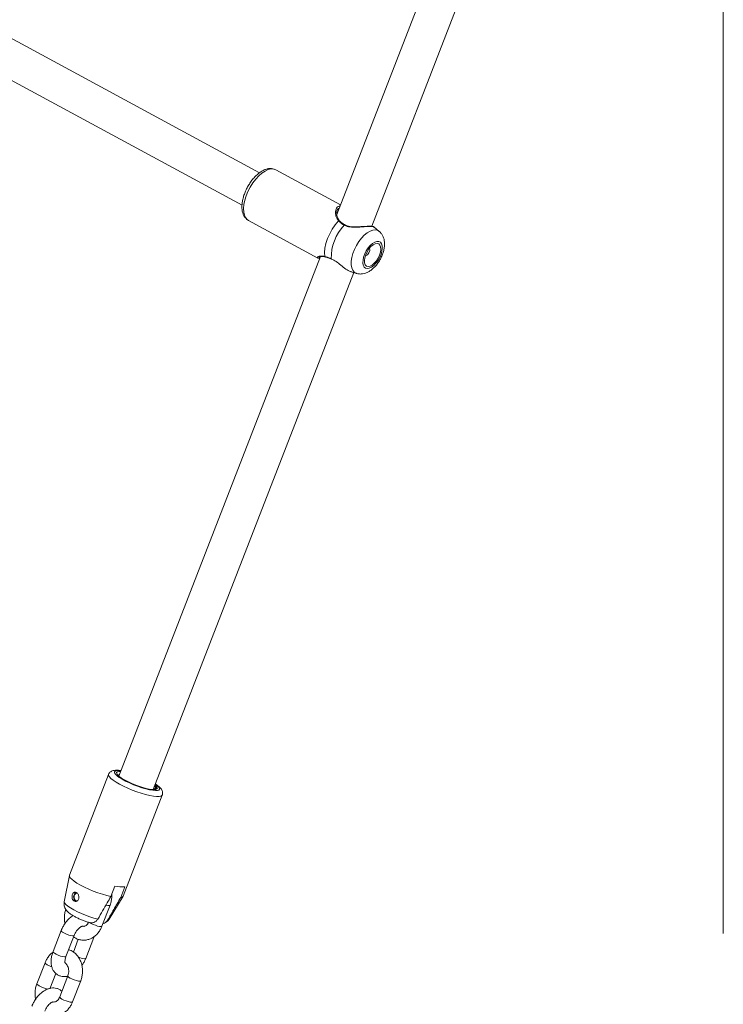
# Model space of a CAD drawing. Units: millimetres. Extents: x 0 to 2100, y 0 to 1488.
# Drawn here: x 1463 to 1493, y 999 to 1042 of the extents above; entities that cross this region are included whole.
import ezdxf

# ---------------------------------------------------------------- set-up
doc = ezdxf.new("R2010")
doc.units = ezdxf.units.MM
doc.header["$LTSCALE"] = 50

msp = doc.modelspace()

# ---------------------------------------------------------------- linework, layer by layer
at = {"color": 7, "linetype": 'Continuous', "lineweight": 0}
for p, q in [((1493.4379622, 1155.9762158), (1493.4379622, 1002.0982021)), ((1486.5365675, 1058.7201193), (1476.6660748, 1033.2799505)), ((1478.1842843, 1032.7696224), (1488.0283931, 1058.1417974)), ((1473.3138198, 1035.0938739), (1458.46888, 1043.1308213)), ((1457.6935213, 1041.7311555), (1472.5539185, 1033.6858395)), ((1476.8298427, 1033.7020425), (1474.0268433, 1035.2195671)), ((1472.8365974, 1033.0210833), (1475.844188, 1031.3927994)), ((1477.0170864, 1032.8345951), (1477.0173877, 1032.8343992)), ((1478.274978, 1032.7388658), (1478.2660534, 1032.7442883)), ((1478.5106442, 1032.5513157), (1478.2799851, 1032.7450027)), ((1475.95872, 1031.4568211), (1467.2135271, 1008.9169899)), ((1475.8579975, 1031.3919689), (1475.8469508, 1031.3979082)), ((1476.4322019, 1031.3461754), (1476.4359108, 1031.3446036)), ((1476.4325412, 1031.3487732), (1476.4332998, 1031.3485832)), ((1468.7051884, 1008.3382421), (1477.4048289, 1030.7606621)), ((1477.2886533, 1030.7958267), (1477.521993, 1030.7251965)), ((1466.7624357, 1008.9984193), (1465.0653802, 1004.6244337)), ((1467.3961009, 1003.7201402), (1469.0931564, 1008.0941258)), ((1465.0625859, 1004.6147233), (1464.8418249, 1003.4760678)), ((1467.0417134, 1004.1572289), (1466.8649368, 1003.7016066)), ((1467.2935998, 1003.6632792), (1467.4703763, 1004.1189015)), ((1466.7866427, 1002.7215032), (1467.3916123, 1003.7110856)), ((1466.4750722, 1002.4111594), (1466.8286252, 1003.3224065)), ((1464.7092225, 1002.223263), (1464.3556694, 1001.3120159)), ((1464.9150382, 1001.0949848), (1465.2685912, 1002.0062314)), ((1465.7723599, 1001.0183276), (1466.1259129, 1001.9295748)), ((1466.1259129, 1001.9295748), (1466.1386602, 1001.966058)), ((1465.4497426, 1001.8455659), (1465.2354638, 1001.2932819)), ((1464.0065102, 1000.8304307), (1463.6529571, 999.9191835)), ((1464.2123301, 999.7021555), (1464.4709347, 1000.3686843)), ((1464.9964596, 1000.258945), (1464.6429065, 999.3476979)), ((1465.2022795, 999.1306699), (1465.5558325, 1000.0419164))]:
    msp.add_line(p, q, dxfattribs=at)
at = {"color": 8, "linetype": 'Continuous', "lineweight": 0}
msp.add_line((1466.0116739, 1002.5361008), (1465.9577154, 1002.5711571), dxfattribs=at)
at = {"color": 8, "linetype": 'Continuous', "lineweight": 0, "flags": 128}
for points in [[(1474.0268433, 1035.2195671), (1473.9298698, 1035.2534539), (1473.8142715, 1035.257109), (1473.6876645, 1035.2280616), (1473.5536986, 1035.1671507), (1473.416224, 1035.076122), (1473.279192, 1034.9575971), (1473.1465474, 1034.8149849), (1473.0221088, 1034.6523879), (1472.9094524, 1034.4744839), (1472.8118234, 1034.2863953), (1472.7320268, 1034.0935251), (1472.6723574, 1033.9014278), (1472.6345348, 1033.715627), (1472.6196465, 1033.541469), (1472.6281201, 1033.3839633), (1472.6597091, 1033.2476421), (1472.7135075, 1033.1364261), (1472.7879683, 1033.0535154), (1472.8365974, 1033.0210833)], [(1476.7893374, 1033.0074528), (1476.7879972, 1033.0087256), (1476.779808, 1033.0128948), (1476.7692798, 1033.0135696), (1476.7573269, 1033.0106867), (1476.7450074, 1033.004504)], [(1476.9903779, 1032.8173898), (1476.9989211, 1032.8269084), (1477.006891, 1032.8331101), (1477.013546, 1032.8354184), (1477.0170864, 1032.8345951)], [(1477.521993, 1030.7251965), (1477.5016213, 1030.7322499), (1477.4192432, 1030.783481), (1477.3555867, 1030.8646931), (1477.3128161, 1030.9731203), (1477.2923896, 1031.1050708), (1477.2950048, 1031.2560535), (1477.3205669, 1031.4209227), (1477.3682097, 1031.5940682), (1477.4363105, 1031.7695912), (1477.5225514, 1031.9415155), (1477.6239905, 1032.1039838), (1477.7371779, 1032.2514664), (1477.8582595, 1032.3789424), (1477.9831069, 1032.4820646), (1478.1074759, 1032.5573269), (1478.2271287, 1032.6021686), (1478.3379855, 1032.6150546), (1478.4362782, 1032.5955496), (1478.5106442, 1032.5513157)], [(1476.4260443, 1031.3628755), (1476.4275405, 1031.3542313), (1476.4312157, 1031.3493709), (1476.4325412, 1031.3487732)], [(1467.3046465, 1009.1518368), (1467.1998863, 1009.1606147), (1467.1084255, 1009.1565081), (1467.0472768, 1009.137828), (1467.01852, 1009.1052112), (1467.0231371, 1009.059767), (1467.0609703, 1009.0030401), (1467.1307275, 1008.9369656), (1467.2300381, 1008.8637953), (1467.3555156, 1008.7860156), (1467.5028926, 1008.7062798), (1467.6671431, 1008.6272995), (1467.8426805, 1008.5517683), (1468.0235242, 1008.4822559), (1468.2035165, 1008.4211272), (1468.3765251, 1008.3704692), (1468.5366642, 1008.3320035), (1468.6784778, 1008.307042), (1468.7971296, 1008.2964306), (1468.8885904, 1008.3005372), (1468.9497391, 1008.3192174), (1468.9784959, 1008.3518341), (1468.9738766, 1008.3972796), (1468.9360456, 1008.4540053), (1468.8662884, 1008.5200797), (1468.7963056, 1008.573089)], [(1466.7626528, 1008.9989629), (1466.7619847, 1008.9972152), (1466.7635716, 1008.9487514), (1466.7986504, 1008.8887092), (1466.8662118, 1008.8188172), (1466.9643107, 1008.7410811), (1467.0901296, 1008.657743), (1467.2400459, 1008.5711982), (1467.4097481, 1008.4839356), (1467.5943576, 1008.3984676), (1467.7885534, 1008.3172504), (1467.9867574, 1008.2426212), (1468.183265, 1008.1767276), (1468.3724221, 1008.1214663), (1468.5487919, 1008.0784278), (1468.7072936, 1008.0488447), (1468.843371, 1008.033574), (1468.9531088, 1008.0330516), (1469.03335, 1008.0472923), (1469.0817894, 1008.0758917), (1469.0931248, 1008.0940419)], [(1464.8418249, 1003.4760678), (1464.8409166, 1003.4646252), (1464.8594718, 1003.4135175), (1464.9121638, 1003.351476), (1464.9971044, 1003.2807084), (1465.1112718, 1003.2037341), (1465.2506009, 1003.1233012), (1465.4101267, 1003.0422757), (1465.5841573, 1002.9635423), (1465.766493, 1002.8899053), (1465.9506431, 1002.8239937), (1466.130037, 1002.7681523), (1466.2982872, 1002.7243717)], [(1466.82864, 1003.3224406), (1466.8245075, 1003.3166529), (1466.7897511, 1003.3074684), (1466.725945, 1003.3131712), (1466.6503609, 1003.3304033)], [(1466.726946, 1002.6860419), (1466.7773957, 1002.7102672), (1466.7866427, 1002.7215032)], [(1466.4750722, 1002.4111594), (1466.4709544, 1002.4054069), (1466.436198, 1002.3962212), (1466.3723919, 1002.401924), (1466.2872405, 1002.4218319), (1466.1910108, 1002.4535416), (1466.095308, 1002.4932262), (1466.0116739, 1002.5361008)], [(1464.7092246, 1002.2232764), (1464.7083163, 1002.2191181), (1464.72374, 1002.1902029), (1464.7711509, 1002.1521895), (1464.8448236, 1002.1096592), (1464.9358735, 1002.0677408), (1465.0333212, 1002.0314968), (1465.1254121, 1002.0052901), (1465.2010383, 1001.9922858)], [(1465.2010383, 1001.9922858), (1465.2510771, 1001.9940539), (1465.2685891, 1002.0062204)], [(1464.3556694, 1001.3120159), (1464.3547633, 1001.307871), (1464.3701869, 1001.2789563), (1464.4175979, 1001.240943), (1464.4912706, 1001.1984126), (1464.5823204, 1001.1564943), (1464.6797682, 1001.1202496), (1464.771859, 1001.0940436), (1464.8474852, 1001.0810392)], [(1464.8474852, 1001.0810392), (1464.8975241, 1001.0828067), (1464.9150382, 1001.0949848)], [(1465.7723704, 1001.0183507), (1465.7548457, 1001.0061495), (1465.7048069, 1001.004382)], [(1464.0065207, 1000.8304568), (1464.0091106, 1000.813217), (1464.0410116, 1000.7792376), (1464.1024849, 1000.7383429)], [(1465.0924343, 1000.1668572), (1465.030961, 1000.207752), (1464.99906, 1000.2417314), (1464.9963816, 1000.2587432)], [(1465.5558473, 1000.0419499), (1465.5517148, 1000.0361634), (1465.5169584, 1000.0269789), (1465.4531565, 1000.0326841), (1465.3680009, 1000.052589), (1465.2717712, 1000.0842986), (1465.1760684, 1000.1239832), (1465.0924343, 1000.1668572)], [(1463.6529656, 999.9192048), (1463.6555576, 999.9019699), (1463.6874585, 999.8679904), (1463.7489318, 999.8270963)], [(1464.7388812, 999.2556107), (1464.6774079, 999.2965048), (1464.645507, 999.3304843), (1464.6429065, 999.3476979)], [(1465.2022795, 999.1306699), (1465.1981617, 999.1249168), (1465.1634053, 999.1157317), (1465.0996034, 999.1214369), (1465.0144478, 999.1413418), (1464.9182182, 999.1730514), (1464.8225153, 999.2127361), (1464.7388812, 999.2556107)]]:
    msp.add_lwpolyline(points, dxfattribs=at)
at = {"color": 7, "linetype": 'Continuous', "lineweight": 0, "flags": 128}
for points in [[(1476.1463367, 1031.4614922), (1476.1349023, 1031.6322207), (1476.1514976, 1031.8231355), (1476.1955474, 1032.027648), (1476.2655259, 1032.2386963), (1476.3590266, 1032.4490021), (1476.4728209, 1032.6513066), (1476.6029767, 1032.8386286), (1476.7450074, 1033.004504)], [(1477.9904215, 1030.9356905), (1478.0783293, 1030.9490707), (1478.1738888, 1030.9936511), (1478.2719414, 1031.067033), (1478.3671995, 1031.1652588), (1478.4545362, 1031.283035), (1478.5292415, 1031.414012), (1478.5872799, 1031.5511246), (1478.6255344, 1031.6869887), (1478.6419317, 1031.8142723), (1478.6355907, 1031.9261156), (1478.6068592, 1032.0164919), (1478.5572818, 1032.080528), (1478.4895329, 1032.1147715), (1478.4072622, 1032.1173727), (1478.3149016, 1032.088196), (1478.2174413, 1032.0288152), (1478.1201242, 1031.942425), (1478.028204, 1031.8336885), (1477.9466309, 1031.7084639), (1477.8798092, 1031.5735084), (1477.831334, 1031.4360905), (1477.8038247, 1031.3036236), (1477.7987608, 1031.1832425), (1477.816414, 1031.0814434), (1477.8558361, 1031.0037115), (1477.9148985, 1030.9542401), (1477.9904215, 1030.9356905)], [(1478.0257321, 1031.026697), (1478.109971, 1031.0413199), (1478.2017226, 1031.0890996), (1478.2947365, 1031.1667832), (1478.3826674, 1031.269075), (1478.4595222, 1031.3890037), (1478.5200704, 1031.5183982), (1478.5601773, 1031.648435), (1478.5771204, 1031.7702615), (1478.5697362, 1031.8755672), (1478.5385307, 1031.9571808), (1478.4856301, 1032.0095376), (1478.4146421, 1032.0290698), (1478.330399, 1032.0144469), (1478.2386453, 1031.966666), (1478.1456378, 1031.8889836), (1478.0577068, 1031.7866918), (1477.980852, 1031.6667631), (1477.9203039, 1031.5373711), (1477.8801927, 1031.4073294), (1477.8632539, 1031.2855078), (1477.870638, 1031.1801996), (1477.9018414, 1031.0985872), (1477.9547442, 1031.0462316), (1478.0257321, 1031.026697)], [(1467.2918275, 1009.1188021), (1467.2142288, 1009.1181759), (1467.146973, 1009.1034093), (1467.1134979, 1009.0737681), (1467.1151416, 1009.0304272), (1467.1518368, 1008.9751089), (1467.222123, 1008.9100074), (1467.3232143, 1008.8377016), (1467.4511026, 1008.7610685), (1467.6007091, 1008.683141), (1467.7660976, 1008.6070152), (1467.940712, 1008.5357095), (1468.1176149, 1008.4720551), (1468.2897932, 1008.4185754)], [(1468.2897932, 1008.4185754), (1468.4578875, 1008.3757191), (1468.6059304, 1008.3482684), (1468.7274567, 1008.3374146), (1468.8171578, 1008.3436353), (1468.8711205, 1008.3666585), (1468.8869909, 1008.4054799), (1468.8640714, 1008.4584004), (1468.8033673, 1008.5231151), (1468.7834909, 1008.5400567)], [(1465.0653802, 1004.6244337), (1465.0656816, 1004.5773298), (1465.0997194, 1004.5171175), (1465.1669794, 1004.4467755), (1465.265485, 1004.3683692), (1465.392347, 1004.2842063), (1465.5438354, 1004.1967539), (1465.7154996, 1004.1085814), (1465.9023028, 1004.0222823), (1466.0987514, 1003.9403886), (1466.2990754, 1003.8653067), (1466.4973931, 1003.7992426), (1466.6878821, 1003.7441368), (1466.8649368, 1003.7016066)], [(1465.3927179, 1003.8533141), (1465.3445968, 1003.8332824), (1465.3010338, 1003.7880295), (1465.2742579, 1003.7255861), (1465.2685428, 1003.6559156), (1465.2847988, 1003.5901326), (1465.320434, 1003.538739), (1465.3697584, 1003.5099336), (1465.3906527, 1003.5059904)], [(1467.2935998, 1003.6632792), (1467.3612076, 1003.6839301), (1467.3956141, 1003.7189288), (1467.3961009, 1003.7201402)]]:
    msp.add_lwpolyline(points, dxfattribs=at)
at = {"color": 7, "linetype": 'Continuous', "lineweight": 0}
for centre, radius, start, end in [((1478.4512843, 1031.4138417), 2.0258812, 136.14714614, 181.4415708), ((1477.8083669, 1031.7508375), 0.2884771, 288.32854552, 14.81016451), ((1467.246646, 1008.8853409), 0.0982779, 94.30278969, 137.43337256), ((1468.6608497, 1008.3377935), 0.0968184, 359.81393685, 43.6267104), ((1467.3720602, 1005.4356093), 1.3203732, 255.51112473, 274.27024427), ((1465.457036, 1003.6771722), 0.2139782, 114.28082926, 242.06446665)]:
    msp.add_arc(centre, radius, start, end, dxfattribs=at)
at = {"color": 8, "linetype": 'Continuous', "lineweight": 0}
for centre, radius, start, end in [((1476.1730407, 1031.4705794), 0.0282079, 198.79321707, 253.47227167), ((1465.8457512, 1002.001265), 1.0067974, 246.63405945, 261.95257689), ((1464.726869, 1001.8577514), 1.2817687, 240.84807998, 250.73254023), ((1464.3096006, 1000.7869618), 1.1116165, 239.71029458, 260.86061527)]:
    msp.add_arc(centre, radius, start, end, dxfattribs=at)
at = {"color": 7, "linetype": 'Continuous', "lineweight": 0}
for points, knots in [([(1474.0164815, 1035.2206567), (1473.9945101, 1035.2323732), (1473.9370574, 1035.2630105), (1473.8308786, 1035.2798581), (1473.7062148, 1035.2754479), (1473.5763876, 1035.2424523), (1473.442116, 1035.1818324), (1473.3054917, 1035.0929438), (1473.1709681, 1034.9782247), (1473.0429596, 1034.841906), (1472.9247847, 1034.6884678), (1472.8188658, 1034.521898), (1472.7274178, 1034.3461215), (1472.6524954, 1034.1651295), (1472.5960104, 1033.9828162), (1472.5597253, 1033.8028418), (1472.5454539, 1033.6284952), (1472.5553638, 1033.4629679), (1472.5905469, 1033.3178419), (1472.6478673, 1033.1957465), (1472.7236945, 1033.1020131), (1472.7891208, 1033.0432198), (1472.8316605, 1033.0256106), (1472.838612, 1033.022733)], [0, 0, 0, 0, 0.02779608523, 0.07268352911, 0.11808027782, 0.16573946605, 0.21638627272, 0.2692901527, 0.32290170336, 0.3762042077, 0.42910832141, 0.48173836001, 0.53426972404, 0.58687471712, 0.63969763997, 0.69295095723, 0.7468669684, 0.8016256819, 0.85700378367, 0.9040218172, 0.94848110366, 0.99158126889, 1, 1, 1, 1]), ([(1476.7761982, 1033.6416495), (1476.782456, 1033.6469914), (1476.7914069, 1033.654632), (1476.8056447, 1033.6516257), (1476.8099283, 1033.6507212)], [0, 0, 0, 0, 0.6991402015, 1, 1, 1, 1]), ([(1476.7921212, 1033.0091718), (1476.7796462, 1033.0214078), (1476.7407778, 1033.0595313), (1476.6992817, 1033.1400197), (1476.6645366, 1033.2450695), (1476.6561497, 1033.351283), (1476.6626432, 1033.4246432), (1476.6760386, 1033.4500475), (1476.677505, 1033.4528284)], [0, 0, 0, 0, 0.0897418826, 0.2796075674, 0.4942352586, 0.7305508401, 0.9705042976, 1, 1, 1, 1]), ([(1476.9903779, 1032.8173898), (1476.9139086, 1032.8662444), (1476.8220288, 1032.9249445), (1476.7560702, 1032.9930766), (1476.7450074, 1033.004504)], [0, 0, 0, 0, 0.8322760791, 1, 1, 1, 1]), ([(1477.0172697, 1032.83501), (1477.0124808, 1032.837508), (1476.9645239, 1032.8625234), (1476.8856185, 1032.9192753), (1476.8146884, 1032.9766283), (1476.789848, 1033.0070431), (1476.7894786, 1033.0074953)], [0, 0, 0, 0, 0.0516366707, 0.5170977157, 0.9928196029, 1, 1, 1, 1]), ([(1478.2676634, 1032.7506466), (1478.2608556, 1032.753752), (1478.2374448, 1032.7644309), (1478.1875356, 1032.7705799), (1478.1011499, 1032.7746844), (1477.9923119, 1032.7719838), (1477.8613333, 1032.7647594), (1477.7129586, 1032.7549601), (1477.5500924, 1032.7464474), (1477.3872147, 1032.7455604), (1477.2382632, 1032.7598516), (1477.114172, 1032.7868568), (1477.0482546, 1032.8211614), (1477.0183571, 1032.8367206)], [0, 0, 0, 0, 0.0431705556, 0.1484549729, 0.2429443615, 0.3426668121, 0.4420278563, 0.5439226825, 0.6499536328, 0.7594123898, 0.8510843572, 0.9324579009, 1, 1, 1, 1]), ([(1477.6737448, 1030.7004907), (1477.7121106, 1030.7014056), (1477.7943219, 1030.7033663), (1477.9184055, 1030.7362847), (1478.0462137, 1030.7935961), (1478.1736897, 1030.8779802), (1478.2978206, 1030.9885298), (1478.4133333, 1031.1214998), (1478.5154356, 1031.270486), (1478.6014342, 1031.4304739), (1478.6694009, 1031.5979186), (1478.717141, 1031.7703096), (1478.7406524, 1031.9395609), (1478.738223, 1032.0988182), (1478.7113278, 1032.2423587), (1478.6604254, 1032.3690041), (1478.5957273, 1032.4719382), (1478.5392889, 1032.5224725), (1478.5153584, 1032.5438998)], [0, 0, 0, 0, 0.0493607748, 0.1057716464, 0.1654934201, 0.2301343477, 0.2987891499, 0.3681668936, 0.4367988559, 0.5050196731, 0.5736393422, 0.6433592443, 0.7153352558, 0.7825584463, 0.845355508, 0.9036615804, 0.9591512815, 1, 1, 1, 1]), ([(1475.8579701, 1031.3885002), (1475.8698378, 1031.3844087), (1475.8883445, 1031.3780284), (1475.9169883, 1031.3763445), (1475.9272637, 1031.3757404)], [0, 0, 0, 0, 0.6412681146, 1, 1, 1, 1]), ([(1475.8917613, 1031.4358846), (1475.8930055, 1031.4368918), (1475.8959626, 1031.4392856), (1475.9262693, 1031.4525417), (1475.9828419, 1031.4625692), (1476.0456539, 1031.4675153), (1476.0935755, 1031.4577328), (1476.1046872, 1031.4554646)], [0, 0, 0, 0, 0.1521122107, 0.3615183525, 0.6222758936, 0.9124159952, 1, 1, 1, 1]), ([(1476.1046872, 1031.4554646), (1476.121444, 1031.4540474), (1476.1399787, 1031.45248), (1476.1625228, 1031.4438724), (1476.1646853, 1031.4430467)], [0, 0, 0, 0, 0.9040776677, 1, 1, 1, 1]), ([(1476.1463367, 1031.4614922), (1476.2197854, 1031.4385925), (1476.3080205, 1031.4110827), (1476.4091046, 1031.3697946), (1476.4260443, 1031.3628755)], [0, 0, 0, 0, 0.8324198364, 1, 1, 1, 1]), ([(1476.1649319, 1031.4433643), (1476.1707346, 1031.4417228), (1476.2138594, 1031.429524), (1476.3016382, 1031.4007828), (1476.3905992, 1031.3651807), (1476.4324063, 1031.3484496)], [0, 0, 0, 0, 0.0761370264, 0.5658322982, 1, 1, 1, 1]), ([(1476.4260443, 1031.3628755), (1476.4971154, 1031.3268881), (1476.5699718, 1031.2899968), (1476.7065928, 1031.193646), (1476.8538668, 1031.0734197), (1477.0564523, 1030.9147177), (1477.2128865, 1030.8110342), (1477.279264, 1030.8030866), (1477.2901874, 1030.8017788)], [0, 0, 0, 0, 0.2111750866, 0.2164796818, 0.4332219949, 0.698197438, 0.9503337281, 1, 1, 1, 1]), ([(1477.5316572, 1030.7249065), (1477.5646235, 1030.7159899), (1477.6114953, 1030.7033121), (1477.6595024, 1030.7011362), (1477.6737448, 1030.7004907)], [0, 0, 0, 0, 0.7033266534, 1, 1, 1, 1]), ([(1467.3078349, 1009.1600563), (1467.2945575, 1009.1624109), (1467.2300698, 1009.1738471), (1467.1286044, 1009.1805211), (1467.0186215, 1009.1769947), (1466.928528, 1009.1558931), (1466.856756, 1009.1203213), (1466.7964883, 1009.068355), (1466.774886, 1009.021026), (1466.7652195, 1008.9998475)], [0, 0, 0, 0, 0.0556422093, 0.2702508245, 0.4998389668, 0.6512625618, 0.7800649948, 0.9015847605, 1, 1, 1, 1]), ([(1468.7658819, 1008.3412028), (1468.7734595, 1008.3496002), (1468.8037377, 1008.3831542), (1468.8025302, 1008.4328848), (1468.7632544, 1008.480091), (1468.7611868, 1008.4825761)], [0, 0, 0, 0, 0.2402542536, 0.9600043508, 1, 1, 1, 1]), ([(1468.7694117, 1008.5037723), (1468.7885388, 1008.4832502), (1468.8359467, 1008.4323844), (1468.8451877, 1008.3923041), (1468.8507004, 1008.3683945)], [0, 0, 0, 0, 0.4034558424, 1, 1, 1, 1]), ([(1469.0897847, 1008.0953656), (1469.0956069, 1008.1085534), (1469.1129472, 1008.1478309), (1469.1108602, 1008.218733), (1469.0907812, 1008.2926031), (1469.0531549, 1008.3597493), (1468.9950459, 1008.4296399), (1468.9139168, 1008.5030283), (1468.8367865, 1008.556502), (1468.7998144, 1008.5821343)], [0, 0, 0, 0, 0.0607569294, 0.1809530712, 0.298002392, 0.4268447942, 0.5865132487, 0.8017969146, 1, 1, 1, 1]), ([(1465.4401668, 1003.7963652), (1465.4282063, 1003.8136857), (1465.4042705, 1003.8483483), (1465.3579931, 1003.8805431), (1465.3110016, 1003.8929415), (1465.2663794, 1003.8840566), (1465.2271643, 1003.8543221), (1465.1966947, 1003.8049975), (1465.1787918, 1003.7412259), (1465.175991, 1003.6717202), (1465.1888213, 1003.6051472), (1465.2166784, 1003.5482038), (1465.2578322, 1003.5066079), (1465.3084046, 1003.4850813), (1465.3623622, 1003.4862225), (1465.4124722, 1003.5099673), (1465.4516672, 1003.5533859), (1465.474987, 1003.6114213), (1465.4797596, 1003.6779126), (1465.4674891, 1003.742718), (1465.4486119, 1003.7797833), (1465.4401668, 1003.7963652)], [0, 0, 0, 0, 0.0516477674, 0.10335956202, 0.15383297425, 0.20473159637, 0.25792993045, 0.31337762433, 0.36911146562, 0.42332986471, 0.4762197651, 0.52892851619, 0.58195258796, 0.6351193492, 0.68829270462, 0.74141521871, 0.79425614407, 0.84693497786, 0.90038060047, 0.9554332685, 1, 1, 1, 1]), ([(1466.8649368, 1003.7016066), (1466.8116967, 1003.6095347), (1466.6231573, 1003.28348), (1466.4340174, 1002.9579663), (1466.2982872, 1002.7243717)], [0, 0, 0, 0, 0.282381718, 1, 1, 1, 1]), ([(1466.726946, 1002.6860419), (1466.7673376, 1002.7554812), (1466.9031666, 1002.9889912), (1467.0920329, 1003.3147507), (1467.2403541, 1003.5712123), (1467.2935998, 1003.6632792)], [0, 0, 0, 0, 0.2133996258, 0.7176190157, 1, 1, 1, 1]), ([(1466.8286252, 1003.3224065), (1466.8402864, 1003.3549292), (1466.8719257, 1003.4431701), (1466.900408, 1003.5951983), (1466.9128432, 1003.7252231), (1466.9052229, 1003.7936241), (1466.9042008, 1003.8027986)], [0, 0, 0, 0, 0.2127887392, 0.5773416816, 0.9433094314, 1, 1, 1, 1]), ([(1464.8438543, 1003.474463), (1464.8418885, 1003.4680976), (1464.8294229, 1003.427732), (1464.8335587, 1003.3510197), (1464.8526107, 1003.2549267), (1464.8906855, 1003.1703518), (1464.941119, 1003.096084), (1465.0059785, 1003.0263645), (1465.091751, 1002.9550722), (1465.2008677, 1002.8824476), (1465.3329242, 1002.8086311), (1465.4752215, 1002.7398175), (1465.6270488, 1002.6755327), (1465.7795341, 1002.6199222), (1465.8891679, 1002.5839221), (1465.9441718, 1002.5699733), (1465.9516336, 1002.568081)], [0, 0, 0, 0, 0.0120835986, 0.076626883, 0.1368082435, 0.1955221063, 0.2559735641, 0.3233959522, 0.4081609737, 0.5120498975, 0.6059917667, 0.703810376, 0.7981390293, 0.8914758409, 0.9852775933, 1, 1, 1, 1]), ([(1464.9085202, 1003.1484809), (1464.9030801, 1003.1328714), (1464.8781746, 1003.0614094), (1464.8522896, 1002.9263846), (1464.8440564, 1002.7468527), (1464.8526319, 1002.612782), (1464.8719331, 1002.5436998), (1464.8753359, 1002.5315207)], [0, 0, 0, 0, 0.0796792452, 0.3647820526, 0.6509941874, 0.9384705734, 1, 1, 1, 1]), ([(1465.2188032, 1002.8742477), (1465.1914334, 1002.8565062), (1465.1185501, 1002.8092623), (1465.0107146, 1002.7063368), (1464.8975149, 1002.5723801), (1464.8020975, 1002.4250432), (1464.742441, 1002.3061796), (1464.7155095, 1002.2389559), (1464.7092225, 1002.223263)], [0, 0, 0, 0, 0.1245369088, 0.3316307724, 0.5385291459, 0.7447400412, 0.9404113393, 1, 1, 1, 1]), ([(1466.2982872, 1002.7243717), (1466.2968467, 1002.7219365), (1466.2750171, 1002.6850326), (1466.22186, 1002.6221423), (1466.1261323, 1002.5670184), (1466.0317469, 1002.5485112), (1465.9751911, 1002.5656538), (1465.952721, 1002.5724647)], [0, 0, 0, 0, 0.0184248627, 0.2792123903, 0.5436707854, 0.8186962673, 1, 1, 1, 1]), ([(1466.5773036, 1002.5452899), (1466.581976, 1002.546779), (1466.6171035, 1002.5579741), (1466.6805372, 1002.6008343), (1466.7475709, 1002.6591735), (1466.7738617, 1002.7060591), (1466.7823712, 1002.7212344)], [0, 0, 0, 0, 0.0577974637, 0.4345216014, 0.8169741565, 1, 1, 1, 1]), ([(1465.2461206, 1001.9483076), (1465.2761342, 1001.9272635), (1465.3498487, 1001.8755783), (1465.4834939, 1001.827364), (1465.6368357, 1001.8020073), (1465.7905547, 1001.8100291), (1465.9392187, 1001.8486156), (1466.0792033, 1001.9162225), (1466.2073212, 1002.0107205), (1466.3198063, 1002.1301286), (1466.4114485, 1002.2647319), (1466.4547091, 1002.3642945), (1466.4750722, 1002.4111594)], [0, 0, 0, 0, 0.0728265839, 0.1788650224, 0.2827894545, 0.3853024116, 0.4872053778, 0.589471125, 0.6929680645, 0.7981443491, 0.9049849036, 1, 1, 1, 1]), ([(1465.2685912, 1002.0062314), (1465.2757646, 1002.023672), (1465.2971419, 1002.0756465), (1465.3445171, 1002.1614903), (1465.4116765, 1002.2540394), (1465.4839901, 1002.3293902), (1465.5530434, 1002.3819131), (1465.6076229, 1002.409785), (1465.6374476, 1002.4155806), (1465.636177, 1002.4154591), (1465.6357029, 1002.4154138)], [0, 0, 0, 0, 0.0735020115, 0.2190426491, 0.3652029592, 0.5094052278, 0.6496966674, 0.7856168788, 0.9200045144, 1, 1, 1, 1]), ([(1465.8961683, 1002.584225), (1465.8802526, 1002.5567131), (1465.8482394, 1002.5013752), (1465.7900096, 1002.446453), (1465.7337541, 1002.4148523), (1465.6833993, 1002.4030403), (1465.6520567, 1002.4095759), (1465.6352794, 1002.4130743)], [0, 0, 0, 0, 0.1837956405, 0.3696892803, 0.5601850618, 0.7645711896, 1, 1, 1, 1]), ([(1466.5221144, 1002.5324095), (1466.5396056, 1002.5348718), (1466.5948387, 1002.5426472), (1466.6681724, 1002.6002525), (1466.7101104, 1002.6614677), (1466.726946, 1002.6860419)], [0, 0, 0, 0, 0.2171590725, 0.6857379378, 1, 1, 1, 1]), ([(1464.3429221, 1001.2755323), (1464.3208101, 1001.2601274), (1464.2547635, 1001.2141147), (1464.1622837, 1001.1106408), (1464.0700196, 1000.9770407), (1464.0268367, 1000.8773539), (1464.0065102, 1000.8304307)], [0, 0, 0, 0, 0.14705433372, 0.43923718067, 0.73604544996, 1, 1, 1, 1]), ([(1464.3556694, 1001.3120159), (1464.3446944, 1001.2819281), (1464.3134109, 1001.1961647), (1464.2795391, 1001.0517433), (1464.2641196, 1000.8820888), (1464.2774823, 1000.7245502), (1464.317206, 1000.5852519), (1464.3781165, 1000.468395), (1464.4624634, 1000.3678913), (1464.5686373, 1000.2901554), (1464.6913029, 1000.2406596), (1464.8190857, 1000.2228822), (1464.9239224, 1000.2265873), (1464.9838854, 1000.2442081), (1465.0020061, 1000.249533)], [0, 0, 0, 0, 0.0545576525, 0.1555135757, 0.2584875824, 0.3636750477, 0.4537463901, 0.5391607925, 0.621379005, 0.7104065681, 0.7956285962, 0.8790821483, 0.9634588105, 1, 1, 1, 1]), ([(1464.879913, 1000.8063167), (1464.8798029, 1000.8063027), (1464.8795299, 1000.8062682), (1464.8696367, 1000.8386006), (1464.8676429, 1000.9011647), (1464.8790333, 1000.9837263), (1464.8986481, 1001.0518427), (1464.9128952, 1001.089344), (1464.9150382, 1001.0949848)], [0, 0, 0, 0, 0.1418214159, 0.351624933, 0.5521797147, 0.7571364731, 0.9634693235, 1, 1, 1, 1]), ([(1465.5558325, 1000.0419164), (1465.5674349, 1000.0744315), (1465.5989143, 1000.1626515), (1465.62926, 1000.3149263), (1465.6388648, 1000.4952788), (1465.6205263, 1000.6748592), (1465.5746556, 1000.847775), (1465.5018378, 1001.0081536), (1465.4039964, 1001.1504312), (1465.2838607, 1001.2675568), (1465.1585428, 1001.352623), (1465.0696903, 1001.3830592), (1465.0318419, 1001.3960241)], [0, 0, 0, 0, 0.0623239579, 0.1690976797, 0.2762857837, 0.3839483726, 0.4920654152, 0.6004680358, 0.7087059933, 0.8160307291, 0.9216347761, 1, 1, 1, 1]), ([(1465.6062465, 1000.7100694), (1465.631031, 1000.7464415), (1465.6874113, 1000.8291816), (1465.739064, 1000.9354764), (1465.7660583, 1001.0026472), (1465.7723599, 1001.0183276)], [0, 0, 0, 0, 0.3755095877, 0.8542178198, 1, 1, 1, 1]), ([(1464.8818918, 1000.8103544), (1464.8863586, 1000.8082512), (1464.9052898, 1000.7993372), (1464.9444711, 1000.7603717), (1464.9905315, 1000.688737), (1465.0237758, 1000.5925942), (1465.0377422, 1000.485206), (1465.0309335, 1000.3761838), (1465.0122751, 1000.3010352), (1464.9985793, 1000.2645863), (1464.9964596, 1000.258945)], [0, 0, 0, 0, 0.0473305432, 0.2005974418, 0.3634766699, 0.5194860147, 0.6738401054, 0.8277115014, 0.9733344707, 1, 1, 1, 1]), ([(1464.7378549, 999.5924166), (1464.7049937, 999.619171), (1464.6384153, 999.6733768), (1464.5172327, 999.7198788), (1464.3896428, 999.7391978), (1464.2590524, 999.7301186), (1464.1267875, 999.6943338), (1463.99356, 999.6313368), (1463.8622487, 999.5412593), (1463.7376875, 999.4265035), (1463.6247857, 999.2917136), (1463.5292878, 999.1445993), (1463.4696494, 999.0256868), (1463.442717, 998.9584653), (1463.4364298, 998.9427729)], [0, 0, 0, 0, 0.0802342001, 0.1625585131, 0.2431792843, 0.3246889768, 0.4095877354, 0.4993254219, 0.5934057786, 0.6895870213, 0.785677878, 0.88144852, 0.9723250543, 1, 1, 1, 1]), ([(1463.6529571, 999.9191835), (1463.6413689, 999.8866733), (1463.6099277, 999.7984665), (1463.5791364, 999.6460408), (1463.5713702, 999.4663235), (1463.5798391, 999.3322962), (1463.599144, 999.2632124), (1463.6025474, 999.251033)], [0, 0, 0, 0, 0.1531338949, 0.4154827088, 0.6788474533, 0.9433812236, 1, 1, 1, 1]), ([(1464.6429065, 999.3476979), (1464.6367165, 999.3329801), (1464.6173973, 999.2870453), (1464.5748427, 999.2218926), (1464.5173859, 999.1658472), (1464.4610472, 999.1338963), (1464.4097712, 999.1248016), (1464.3797665, 999.1232635), (1464.3602554, 999.133494), (1464.3594437, 999.1339196)], [0, 0, 0, 0, 0.0792076229, 0.2472101116, 0.4159395263, 0.5888461507, 0.7743605758, 0.9906132468, 1, 1, 1, 1]), ([(1463.973328, 998.6678181), (1464.0033434, 998.6467749), (1464.0770618, 998.5950923), (1464.2107, 998.5468736), (1464.3640437, 998.521517), (1464.5177616, 998.52954), (1464.6664259, 998.5681254), (1464.8064111, 998.6357317), (1464.9345282, 998.7302305), (1465.0470139, 998.8496385), (1465.1386556, 998.9842423), (1465.1819164, 999.083805), (1465.2022795, 999.1306699)], [0, 0, 0, 0, 0.0728270825, 0.1788646776, 0.2827890592, 0.3853021496, 0.4872049301, 0.589470433, 0.692967679, 0.7981439703, 0.9049848976, 1, 1, 1, 1]), ([(1463.9958028, 998.7257443), (1464.0029746, 998.7431841), (1464.0243479, 998.795158), (1464.071725, 998.8810007), (1464.1388837, 998.9735498), (1464.2111974, 999.048901), (1464.2802507, 999.1014225), (1464.3348304, 999.1292962), (1464.3646548, 999.13509), (1464.3633843, 999.1349693), (1464.3629103, 999.1349243)], [0, 0, 0, 0, 0.0734985, 0.2190397428, 0.3652006605, 0.5094035287, 0.6496955437, 0.7856160687, 0.9200047194, 1, 1, 1, 1])]:
    msp.add_open_spline(points, degree=3, knots=knots, dxfattribs=at)
at = {"color": 8, "linetype": 'Continuous', "lineweight": 0}
for points, knots in [([(1476.7450074, 1033.004504), (1476.7201429, 1033.0360525), (1476.6694549, 1033.1003665), (1476.6150861, 1033.2437628), (1476.6014136, 1033.3915221), (1476.6318389, 1033.5187391), (1476.6816831, 1033.6081507), (1476.7435418, 1033.6300752), (1476.7761982, 1033.6416495)], [0, 0, 0, 0, 0.1264431561, 0.2577640952, 0.5150456539, 0.6667765395, 0.8240850727, 1, 1, 1, 1]), ([(1476.7752351, 1033.5613038), (1476.7557172, 1033.5536617), (1476.7117449, 1033.5364445), (1476.6910214, 1033.4878231), (1476.6794964, 1033.4607832)], [0, 0, 0, 0, 0.4438678044, 1, 1, 1, 1]), ([(1478.2660534, 1032.7442883), (1478.2619426, 1032.7480239), (1478.2475319, 1032.7611196), (1478.125029, 1032.7680022), (1477.9200611, 1032.7578198), (1477.6593603, 1032.7356052), (1477.3837103, 1032.7222998), (1477.1457286, 1032.7465427), (1477.0324748, 1032.7981917), (1476.9903779, 1032.8173898)], [0, 0, 0, 0, 0.0713893253, 0.2502600681, 0.4100047193, 0.5746189919, 0.7643248724, 0.9123987898, 1, 1, 1, 1]), ([(1475.8469508, 1031.3979082), (1475.8373838, 1031.4019488), (1475.8067004, 1031.414908), (1475.844195, 1031.450234), (1475.9497184, 1031.4914059), (1476.0837448, 1031.471015), (1476.1463367, 1031.4614922)], [0, 0, 0, 0, 0.1232766524, 0.3953759935, 0.7176337617, 1, 1, 1, 1]), ([(1475.9034381, 1031.4442477), (1475.9002404, 1031.4410065), (1475.8863732, 1031.4269505), (1475.8993056, 1031.4120408), (1475.9385428, 1031.4093253), (1475.940247, 1031.4092073)], [0, 0, 0, 0, 0.222809244, 0.9662435166, 1, 1, 1, 1])]:
    msp.add_open_spline(points, degree=3, knots=knots, dxfattribs=at)

doc.saveas('drawing.dxf')
